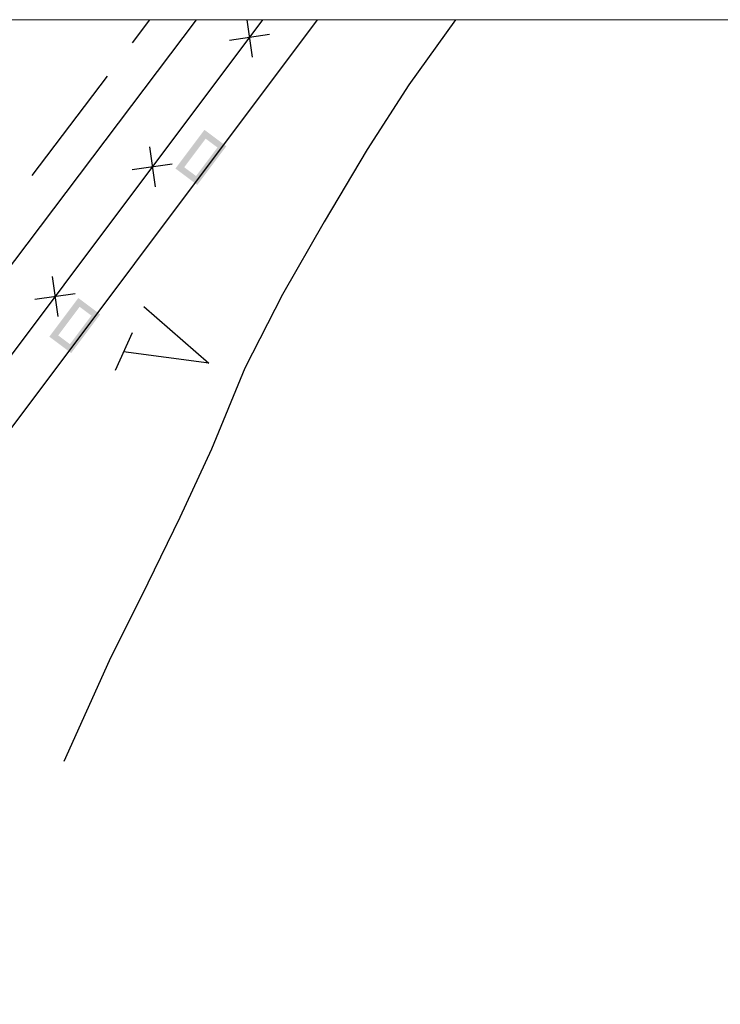
# Model space of a CAD drawing. Extents: x -230652 to 1028740, y 0 to 419336.
# Drawn here: x 70709 to 79207, y 332455 to 344400 of the extents above; entities that cross this region are included whole.
import ezdxf

# ---------------------------------------------------------------- set-up
doc = ezdxf.new("R2010")
doc.units = 0
doc.header["$LTSCALE"] = 600
doc.layers.get('Defpoints').update_dxf_attribs({"color": 5, "lineweight": 0})
for name, color, linetype, lineweight in [('D-TTL', 2, 'Continuous', 0), ('V-nasSTD', 7, 'Continuous', 0), ('【参照用】DMデータ_現況平面図用$0$D-BGD', 253, 'Continuous', 0)]:
    doc.layers.add(name, color=color, linetype=linetype, lineweight=lineweight)

msp = doc.modelspace()

# ---------------------------------------------------------------- hatches: boundary and pattern name
at = {"layer": '【参照用】DMデータ_現況平面図用$0$D-BGD', "lineweight": 25}
h = msp.add_hatch(color=256, dxfattribs=at)
h.paths.add_polyline_path([(73107.6203, 342849.7411), (73214.6984, 342865.061), (72862.9584, 342395.8685), (72597.7627, 342594.6781), (72949.5027, 343063.8705), (73214.6984, 342865.061)])
h.paths.add_polyline_path([(73107.6203, 342849.7411), (72847.6385, 342502.9467), (72704.8408, 342609.998), (72964.8226, 342956.7924)])
h = msp.add_hatch(color=256, dxfattribs=at)
h.paths.add_polyline_path([(71578.3159, 340809.7741), (71685.3941, 340825.0939), (71333.6541, 340355.9015), (71068.4583, 340554.7111), (71420.1983, 341023.9035), (71685.3941, 340825.0939)])
h.paths.add_polyline_path([(71578.3159, 340809.7741), (71318.3342, 340462.9797), (71175.5365, 340570.031), (71435.5182, 340916.8254)])

# ---------------------------------------------------------------- linework, layer by layer
at = {"layer": 'D-TTL', "linetype": 'Continuous'}
msp.add_lwpolyline([(12300, 12000), (492300, 12000), (492300, 344400), (12300, 344400)], close=True, dxfattribs=at)
at = {"layer": 'Defpoints'}
msp.add_lwpolyline([(317266.5088, 44294.0554), (317266.5088, 12000), (12300, 12000), (12300, 314400), (42300, 314400), (42300, 344400), (492300, 344400), (492300, 44294.0554)], close=True, dxfattribs=at)
at = {"layer": 'V-nasSTD'}
msp.add_lwpolyline([(12000, 12000), (12000, 344400), (492600, 344400), (492600, 12000)], close=True, dxfattribs=at)
at = {"layer": '【参照用】DMデータ_現況平面図用$0$D-BGD', "lineweight": 25}
for points in [[(63389.7697, 331863.0548), (72852.2658, 344400)], [(73654.1326, 344400), (66421.979, 334752.662)], [(74317.6012, 344400), (67655.6637, 335513.5197)], [(75994.698, 344400), (75427.578, 343610.5797), (74922.1378, 342824.0416), (74403.1728, 341947.027), (73896.0502, 341064.6501), (73438.5144, 340172.9928), (73036.4797, 339188.1448), (72649.859, 338360.9774), (72262.1206, 337562.8572), (71795.8029, 336620.2897), (71245.7181, 335400.6027)], [(72075.5054, 344117.5335), (72288.6987, 344400)], [(73464.8802, 344400), (73530.01, 343944.8144)], [(73252.0184, 344153.2116), (73738.4071, 344222.806)], [(70860.5856, 342507.8483), (71771.7754, 343715.1122)], [(72281.5433, 342858.6453), (72351.1377, 342372.2566)], [(72073.1461, 342580.6538), (72559.5348, 342650.2482)], [(71102.671, 341286.0875), (71172.2654, 340799.6988)], [(70894.2738, 341008.096), (71380.6625, 341077.6904)], [(72216.2279, 340918.5536), (73004.162, 340232.1327)], [(72071.8577, 340599.7183), (71865.6145, 340144.2392)], [(73003.4402, 340232.7798), (71967.7736, 340372.0943)]]:
    msp.add_lwpolyline(points, dxfattribs=at)

doc.saveas('drawing.dxf')
